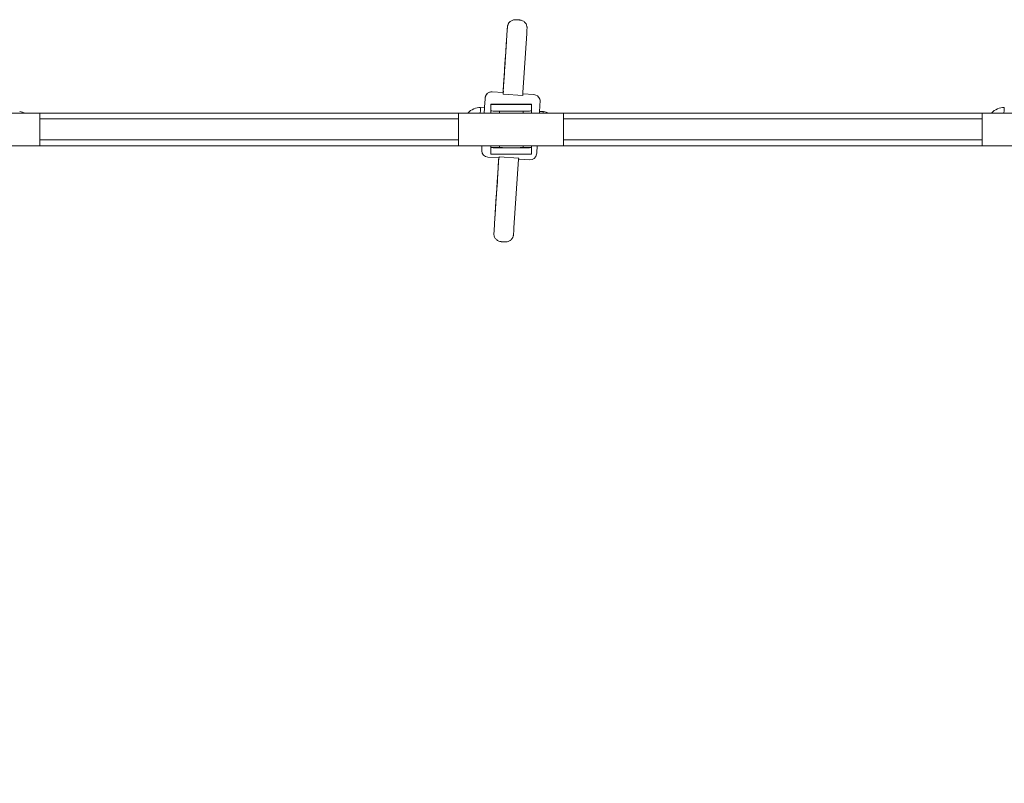
# Model space of a CAD drawing. Units: millimetres. Extents: x 21673 to 21786, y 272 to 355.
# Drawn here: x 21731 to 21739, y 293 to 299 of the extents above; entities that cross this region are included whole.
import ezdxf

# ---------------------------------------------------------------- set-up
doc = ezdxf.new("R2010")
doc.units = ezdxf.units.MM
doc.layers.get('Defpoints').update_dxf_attribs({"lineweight": 15})
doc.styles.get("Standard").update_dxf_attribs({"font": 'arial.ttf'})
doc.dimstyles.new('ISO-25', dxfattribs={"dimtxt": 2.5, "dimasz": 2.5, "dimexe": 1.25, "dimexo": 0.625, "dimtad": 1, "dimtxsty": 'Standard', "dimcen": 2.5, "dimadec": 0, "dimazin": 0, "dimtfac": 1, "dimtmove": 0, "dimatfit": 3, "dimfxl": 1, "dimarcsym": 0})

# ---------------------------------------------------------------- blocks, each defined once
blk = doc.blocks.new('*D2')
at = {"color": 0, "lineweight": -2, "transparency": 16777216}
for p, q in [((21703.6298, 297.6225), (21703.6298, 272.7786)), ((21759.6298, 297.6225), (21759.6298, 272.7786)), ((21757.1298, 274.0286), (21706.1298, 274.0286))]:
    blk.add_line(p, q, dxfattribs=at)
at = {"color": 0, "transparency": 16777216}
for points in [[(21706.1298, 274.4453), (21706.1298, 273.6119), (21703.6298, 274.0286)], [(21757.1298, 274.4453), (21757.1298, 273.6119), (21759.6298, 274.0286)]]:
    blk.add_solid(points, dxfattribs=at)
at = {"layer": 'Defpoints', "color": 0, "transparency": 16777216}
for p in [(21703.6298, 298.2475), (21759.6298, 298.2475), (21703.6298, 274.0286)]:
    blk.add_point(p, dxfattribs=at)
at = {"color": 0, "transparency": 16777216, "insert": (21731.6298, 276.156), "char_height": 2.5, "attachment_point": 5}
blk.add_mtext('5,60 m.', dxfattribs=at)

msp = doc.modelspace()

# ---------------------------------------------------------------- linework, layer by layer
at = {"color": 7, "linetype": 'Continuous', "lineweight": 15}
for p, q in [((21734.9229, 299.0835), (21734.8929, 299.0854)), ((21734.9765, 298.9811), (21734.948, 298.5291)), ((21734.8193, 298.8776), (21734.8096, 298.7242)), ((21734.7126, 298.5342), (21734.7975, 298.5286)), ((21734.7975, 298.5286), (21734.797, 298.5169)), ((21734.9467, 298.5071), (21734.797, 298.5169)), ((21734.7973, 298.523), (21734.7983, 298.5389)), ((21734.9467, 298.5071), (21734.9469, 298.5132)), ((21734.9473, 298.5188), (21735.032, 298.5133)), ((21734.7035, 298.44), (21734.7036, 298.4386)), ((21734.7035, 298.44), (21734.7035, 298.3724)), ((21735.0136, 298.4386), (21735.0135, 298.44)), ((21735.0136, 298.3886), (21735.0136, 298.4386)), ((21735.0782, 298.4499), (21735.0783, 298.4514)), ((21735.0783, 298.4514), (21735.0787, 298.4616)), ((21731.2564, 298.3724), (21730.4564, 298.3724)), ((21734.5279, 298.3725), (21731.1428, 298.3725)), ((21735.2564, 298.3724), (21734.4564, 298.3724)), ((21734.6546, 298.4127), (21734.6247, 298.4147)), ((21734.7035, 298.3893), (21734.7035, 298.3724)), ((21734.7035, 298.3893), (21734.7036, 298.3886)), ((21734.7686, 298.3876), (21734.7686, 298.3724)), ((21734.9486, 298.3724), (21734.9486, 298.3876)), ((21735.0135, 298.3885), (21735.0135, 298.3724)), ((21735.1036, 298.3833), (21735.0737, 298.3853)), ((21738.5279, 298.3725), (21735.1428, 298.3725)), ((21739.2564, 298.3724), (21738.4564, 298.3724)), ((21730.4564, 298.1224), (21731.2564, 298.1224)), ((21731.2564, 298.1225), (21734.4564, 298.1225)), ((21734.4564, 298.1224), (21735.2564, 298.1224)), ((21734.6333, 298.0832), (21734.6334, 298.0884)), ((21734.7035, 298.1224), (21734.7035, 298.06)), ((21734.7035, 298.1224), (21734.7035, 298.1093)), ((21734.7035, 298.1093), (21734.7036, 298.1086)), ((21734.7035, 298.1093), (21734.7686, 298.1093)), ((21734.7035, 298.06), (21734.7036, 298.0586)), ((21734.7686, 298.1224), (21734.7686, 298.1086)), ((21734.9486, 298.1086), (21734.9486, 298.1224)), ((21734.9486, 298.1093), (21735.0135, 298.1093)), ((21735.0135, 298.1224), (21735.0135, 298.1093)), ((21735.0136, 298.1086), (21735.0135, 298.1093)), ((21735.0136, 298.1086), (21735.0136, 298.0586)), ((21735.0523, 298.0587), (21735.053, 298.0653)), ((21735.0568, 298.1224), (21735.0532, 298.0676)), ((21735.2564, 298.1225), (21738.4564, 298.1225)), ((21738.4564, 298.1224), (21739.2564, 298.1224)), ((21734.7648, 298.0297), (21734.68, 298.0352)), ((21734.7656, 298.0373), (21734.7648, 298.0297)), ((21734.7649, 298.0294), (21734.7652, 298.0335)), ((21734.7656, 298.0373), (21734.9153, 298.0275)), ((21734.9146, 298.0196), (21734.8794, 297.4967)), ((21734.9152, 298.0275), (21734.9146, 298.0196)), ((21734.9993, 298.0143), (21734.9146, 298.0199)), ((21734.9149, 298.0237), (21734.9153, 298.0275)), ((21734.7486, 297.7916), (21734.7366, 297.6141)), ((21734.782, 297.3899), (21734.8119, 297.3879))]:
    msp.add_line(p, q, dxfattribs=at)
at = {"color": 7, "linetype": 'Continuous', "lineweight": 15, "flags": 128}
for points in [[(21734.8291, 299.0292), (21734.8288, 299.0261), (21734.8284, 299.0193), (21734.8276, 299.009), (21734.8267, 298.9952), (21734.8255, 298.9782), (21734.8242, 298.9581), (21734.8226, 298.935)], [(21734.8226, 298.935), (21734.8198, 298.8929), (21734.8169, 298.8483), (21734.8138, 298.8014), (21734.8105, 298.7523), (21734.8071, 298.7013), (21734.8036, 298.6485), (21734.8001, 298.5942), (21734.7964, 298.5385), (21734.7957, 298.5287)], [(21734.7999, 298.5905), (21734.8022, 298.6245), (21734.8044, 298.6584), (21734.8066, 298.6915), (21734.8087, 298.7236), (21734.8107, 298.7542), (21734.8126, 298.783), (21734.8144, 298.8097), (21734.816, 298.8338), (21734.8174, 298.8551), (21734.8187, 298.8734), (21734.8197, 298.8883), (21734.8205, 298.8999), (21734.821, 298.9078), (21734.8213, 298.912), (21734.8214, 298.9125)], [(21734.8096, 298.7242), (21734.8081, 298.7008), (21734.8064, 298.674), (21734.8045, 298.644), (21734.8024, 298.6111), (21734.8001, 298.5753), (21734.7976, 298.5371), (21734.7971, 298.5286)], [(21734.948, 298.5291), (21734.9469, 298.5128), (21734.9466, 298.5071)], [(21734.6595, 298.4875), (21734.6593, 298.4858), (21734.659, 298.4803), (21734.6583, 298.4714), (21734.6575, 298.459), (21734.6564, 298.4434), (21734.6552, 298.425), (21734.6544, 298.4127)], [(21735.0135, 298.44), (21735.0115, 298.4402), (21735.0058, 298.4404), (21734.9965, 298.4406), (21734.9838, 298.4407), (21734.968, 298.4408), (21734.9495, 298.441), (21734.9287, 298.4411), (21734.9062, 298.4411), (21734.8826, 298.4412), (21734.8583, 298.4412), (21734.8341, 298.4412), (21734.8104, 298.4411), (21734.788, 298.4411), (21734.7673, 298.441), (21734.7488, 298.4408), (21734.733, 298.4407), (21734.7203, 298.4406), (21734.711, 298.4404), (21734.7053, 298.4402), (21734.7035, 298.44)], [(21734.7036, 298.4386), (21734.7055, 298.4384), (21734.7112, 298.4382), (21734.7206, 298.438), (21734.7333, 298.4379), (21734.7491, 298.4377), (21734.7676, 298.4376), (21734.7883, 298.4375), (21734.8108, 298.4375), (21734.8345, 298.4374), (21734.8587, 298.4374), (21734.883, 298.4374), (21734.9066, 298.4375), (21734.9291, 298.4375), (21734.9498, 298.4376), (21734.9683, 298.4377), (21734.9841, 298.4379), (21734.9968, 298.438), (21735.0061, 298.4382), (21735.0117, 298.4384), (21735.0136, 298.4386)], [(21734.8587, 298.438), (21734.8748, 298.438), (21734.8901, 298.4381), (21734.904, 298.4381), (21734.9158, 298.4382), (21734.9249, 298.4383), (21734.9309, 298.4384), (21734.9335, 298.4385), (21734.9326, 298.4386), (21734.9283, 298.4388), (21734.9207, 298.4389), (21734.9101, 298.439), (21734.8972, 298.439), (21734.8825, 298.4391), (21734.8667, 298.4391), (21734.8504, 298.4391), (21734.8346, 298.4391), (21734.8199, 298.439), (21734.807, 298.439), (21734.7965, 298.4389), (21734.7889, 298.4388), (21734.7846, 298.4386), (21734.7837, 298.4385), (21734.7864, 298.4384), (21734.7924, 298.4383), (21734.8015, 298.4382), (21734.8133, 298.4381), (21734.8272, 298.4381), (21734.8425, 298.438), (21734.8587, 298.438)], [(21731.1428, 298.3725), (21731.1245, 298.3793), (21731.1036, 298.3833)], [(21731.2564, 298.3724), (21731.2564, 298.3705), (21731.2565, 298.365), (21731.2565, 298.3561), (21731.2565, 298.3441), (21731.2565, 298.3293), (21731.2565, 298.3122), (21731.2565, 298.2932), (21731.2565, 298.2729), (21731.2565, 298.2518), (21731.2565, 298.2306), (21731.2565, 298.2099), (21731.2565, 298.1903), (21731.2565, 298.1724), (21731.2565, 298.1565), (21731.2565, 298.1433), (21731.2565, 298.1331), (21731.2565, 298.1262), (21731.2564, 298.1228), (21731.2564, 298.1224)], [(21734.4564, 298.3724), (21734.4564, 298.3705), (21734.4565, 298.365), (21734.4565, 298.3561), (21734.4565, 298.3441), (21734.4565, 298.3293), (21734.4565, 298.3122), (21734.4565, 298.2932), (21734.4565, 298.2729), (21734.4565, 298.2518), (21734.4565, 298.2306), (21734.4565, 298.2099), (21734.4565, 298.1903), (21734.4565, 298.1724), (21734.4565, 298.1565), (21734.4565, 298.1433), (21734.4565, 298.1331), (21734.4565, 298.1262), (21734.4564, 298.1228), (21734.4564, 298.123), (21734.4564, 298.1267), (21734.4564, 298.1339), (21734.4564, 298.1444), (21734.4564, 298.1578), (21734.4564, 298.1738), (21734.4563, 298.192), (21734.4563, 298.2117), (21734.4563, 298.2325), (21734.4563, 298.2536), (21734.4563, 298.2747), (21734.4563, 298.2949), (21734.4563, 298.3137), (21734.4564, 298.3307), (21734.4564, 298.3453), (21734.4564, 298.357), (21734.4564, 298.3656), (21734.4564, 298.3708), (21734.4564, 298.3724)], [(21734.622, 298.3724), (21734.6221, 298.3743), (21734.623, 298.3886), (21734.6238, 298.4001), (21734.6243, 298.4084), (21734.6246, 298.4133), (21734.6247, 298.4147)], [(21734.6521, 298.3724), (21734.6528, 298.3844), (21734.6536, 298.3964), (21734.6542, 298.4053), (21734.6545, 298.4107), (21734.6546, 298.4127)], [(21734.7036, 298.3886), (21734.7055, 298.3884), (21734.7112, 298.3882), (21734.7206, 298.388), (21734.7333, 298.3879), (21734.7491, 298.3878), (21734.7676, 298.3876), (21734.7883, 298.3875), (21734.8108, 298.3875), (21734.8345, 298.3874), (21734.8587, 298.3874), (21734.883, 298.3874), (21734.9066, 298.3875), (21734.9291, 298.3875), (21734.9498, 298.3876), (21734.9683, 298.3878), (21734.9841, 298.3879), (21734.9968, 298.388), (21735.0061, 298.3882), (21735.0117, 298.3884), (21735.0136, 298.3886)], [(21735.1429, 298.3724), (21735.1245, 298.3793), (21735.1036, 298.3833)], [(21735.2564, 298.3724), (21735.2564, 298.3705), (21735.2565, 298.365), (21735.2565, 298.3561), (21735.2565, 298.3441), (21735.2565, 298.3293), (21735.2565, 298.3122), (21735.2565, 298.2932), (21735.2565, 298.2729), (21735.2565, 298.2518), (21735.2565, 298.2306), (21735.2565, 298.2099), (21735.2565, 298.1903), (21735.2565, 298.1724), (21735.2565, 298.1565), (21735.2565, 298.1433), (21735.2565, 298.1331), (21735.2565, 298.1262), (21735.2564, 298.1228), (21735.2564, 298.1224)], [(21738.4564, 298.3724), (21738.4564, 298.3705), (21738.4565, 298.365), (21738.4565, 298.3561), (21738.4565, 298.3441), (21738.4565, 298.3293), (21738.4565, 298.3122), (21738.4565, 298.2932), (21738.4565, 298.2729), (21738.4565, 298.2518), (21738.4565, 298.2306), (21738.4565, 298.2099), (21738.4565, 298.1903), (21738.4565, 298.1724), (21738.4565, 298.1565), (21738.4565, 298.1433), (21738.4565, 298.1331), (21738.4565, 298.1262), (21738.4564, 298.1228), (21738.4564, 298.123), (21738.4564, 298.1267), (21738.4564, 298.1339), (21738.4564, 298.1444), (21738.4564, 298.1578), (21738.4564, 298.1673)], [(21738.4564, 298.3281), (21738.4564, 298.3307), (21738.4564, 298.3453), (21738.4564, 298.357), (21738.4564, 298.3656), (21738.4564, 298.3708), (21738.4564, 298.3724)], [(21738.622, 298.3724), (21738.6221, 298.3743), (21738.623, 298.3886), (21738.6238, 298.4001), (21738.6243, 298.4084), (21738.6246, 298.4133), (21738.6247, 298.4147)], [(21734.4564, 298.3274), (21734.4564, 298.3254), (21734.4565, 298.3198), (21734.4565, 298.3107), (21734.4565, 298.2988), (21734.4565, 298.2844), (21734.4565, 298.2683), (21734.4565, 298.2512), (21734.4565, 298.2339), (21734.4565, 298.2173), (21734.4565, 298.202), (21734.4565, 298.1889), (21734.4565, 298.1786), (21734.4564, 298.1714), (21734.4564, 298.1678), (21734.4564, 298.168), (21734.4564, 298.1718), (21734.4564, 298.1792), (21734.4564, 298.1897), (21734.4564, 298.203), (21734.4564, 298.2184), (21734.4564, 298.2351), (21734.4564, 298.2523), (21734.4564, 298.2694), (21734.4564, 298.2854), (21734.4564, 298.2997), (21734.4564, 298.3115), (21734.4564, 298.3203), (21734.4564, 298.3257), (21734.4564, 298.3274)], [(21738.4564, 298.3274), (21738.4564, 298.3254), (21738.4565, 298.3198), (21738.4565, 298.3107), (21738.4565, 298.2988), (21738.4565, 298.2844), (21738.4565, 298.2683), (21738.4565, 298.2512), (21738.4565, 298.2339), (21738.4565, 298.2173), (21738.4565, 298.202), (21738.4565, 298.1889), (21738.4565, 298.1786), (21738.4564, 298.1714), (21738.4564, 298.1678), (21738.4564, 298.168), (21738.4564, 298.1718), (21738.4564, 298.1783)], [(21734.7036, 298.1086), (21734.7055, 298.1084), (21734.7112, 298.1082), (21734.7206, 298.108), (21734.7333, 298.1079), (21734.7491, 298.1078), (21734.7676, 298.1076), (21734.7883, 298.1075), (21734.8108, 298.1075), (21734.8345, 298.1074), (21734.8587, 298.1074), (21734.883, 298.1074), (21734.9066, 298.1075), (21734.9291, 298.1075), (21734.9498, 298.1076), (21734.9683, 298.1078), (21734.9841, 298.1079), (21734.9968, 298.108), (21735.0061, 298.1082), (21735.0117, 298.1084), (21735.0136, 298.1086)], [(21734.7036, 298.0586), (21734.7055, 298.0584), (21734.7112, 298.0582), (21734.7206, 298.058), (21734.7333, 298.0579), (21734.7491, 298.0578), (21734.7676, 298.0576), (21734.7883, 298.0575), (21734.8108, 298.0575), (21734.8345, 298.0574), (21734.8587, 298.0574), (21734.883, 298.0574), (21734.9066, 298.0575), (21734.9291, 298.0575), (21734.9498, 298.0576), (21734.9683, 298.0578), (21734.9841, 298.0579), (21734.9968, 298.058), (21735.0061, 298.0582), (21735.0117, 298.0584), (21735.0136, 298.0586)], [(21734.7631, 298.0298), (21734.7621, 298.0154), (21734.7584, 297.959), (21734.7549, 297.9038), (21734.7514, 297.8499), (21734.748, 297.7977), (21734.7447, 297.7473), (21734.7416, 297.699), (21734.7386, 297.6528), (21734.7358, 297.609), (21734.7332, 297.5678), (21734.7307, 297.5293)], [(21734.7645, 298.0297), (21734.7622, 297.995), (21734.7595, 297.9547), (21734.757, 297.9166), (21734.7546, 297.881), (21734.7524, 297.8481), (21734.7504, 297.8183), (21734.7486, 297.7916)], [(21734.7648, 298.0297), (21734.7648, 298.0297), (21734.7648, 298.0297), (21734.7648, 298.0297), (21734.7648, 298.0297), (21734.7648, 298.0297), (21734.7648, 298.0297), (21734.7648, 298.0297), (21734.7648, 298.0297)], [(21734.9993, 298.0144), (21734.9993, 298.0144), (21734.9993, 298.0143), (21734.9993, 298.0143), (21734.9993, 298.0143), (21734.9993, 298.0143), (21734.9993, 298.0143), (21734.9993, 298.0143), (21734.9993, 298.0143)], [(21734.7333, 297.5661), (21734.7333, 297.5673), (21734.7336, 297.5724), (21734.7342, 297.5812), (21734.7349, 297.5936), (21734.7359, 297.6094), (21734.7371, 297.6284), (21734.7385, 297.6504), (21734.7401, 297.6752), (21734.7419, 297.7023), (21734.7438, 297.7316), (21734.7458, 297.7626), (21734.7479, 297.795), (21734.7501, 297.8283), (21734.7523, 297.8623)], [(21734.7307, 297.5293), (21734.7294, 297.5086), (21734.7282, 297.4909), (21734.7273, 297.4765), (21734.7267, 297.4655), (21734.7262, 297.4581), (21734.726, 297.4542), (21734.726, 297.4538)], [(21734.8794, 297.4967), (21734.8782, 297.4794), (21734.8772, 297.4654), (21734.8765, 297.4547), (21734.876, 297.4477), (21734.8757, 297.4442), (21734.8757, 297.4442)]]:
    msp.add_lwpolyline(points, dxfattribs=at)
at = {"color": 7, "linetype": 'Continuous', "lineweight": 15}
for centre, radius, start, end in [((21732.0958, 299.1757), 2.7372, 356.12952, 356.93804), ((21731.494, 299.2118), 3.4901, 356.21048, 356.84317), ((21732.0309, 299.0641), 2.7947, 356.17288, 356.89491), ((21734.7094, 298.4843), 0.05, 132.97949, 176.25381), ((21734.7971, 298.5286), 0.000403, 356.21588, 2.52574), ((21735.0287, 298.4634), 0.05, 17.41047, 86.25419), ((21735.0287, 298.4634), 0.05, 357.93086, 17.41037), ((21734.6216, 298.2896), 0.1251, 88.59236, 138.54126), ((21736.6607, 298.2671), 1.5914, 175.74679, 176.20617), ((21734.456, 298.4156), 0.6184, 355.99957, 357.18087), ((21734.3726, 298.4214), 0.732, 356.15953, 357.01248), ((21738.6216, 298.2896), 0.1251, 88.59236, 138.54126), ((21740.237, 298.3169), 1.7806, 179.66286, 180.01027), ((21734.6832, 298.0851), 0.05, 182.42557, 266.25408), ((21738.5288, 297.866), 3.9018, 176.23134, 176.73178), ((21734.8586, 302.9363), 4.8286, 268.93184, 271.06784), ((21735.0026, 298.0642), 0.05, 266.25408, 353.6881), ((21735.0033, 298.0708), 0.05, 353.6881, 356.19886), ((21730.2933, 297.8993), 4.4525, 355.70645, 356.32742), ((21730.0521, 297.8057), 4.6871, 355.69339, 356.34035)]:
    msp.add_arc(centre, radius, start, end, dxfattribs=at)
for points, knots in [([(21734.8929, 299.0851), (21734.8896, 299.0853), (21734.882, 299.0857), (21734.8707, 299.0831), (21734.8598, 299.0784), (21734.8509, 299.0723), (21734.8437, 299.0653), (21734.8383, 299.0581), (21734.8345, 299.051), (21734.832, 299.0445), (21734.8305, 299.0393), (21734.8298, 299.0356), (21734.8295, 299.0335), (21734.8294, 299.0323), (21734.8293, 299.0314), (21734.8292, 299.0311), (21734.8292, 299.031)], [0, 0, 0, 0, 0.0982987, 0.2259346, 0.3426068, 0.4501467, 0.5490916, 0.6392794, 0.7199853, 0.7898276, 0.8459561, 0.8845729, 0.9088029, 0.9316388, 0.9663547, 1, 1, 1, 1]), ([(21734.9789, 299.0224), (21734.9789, 299.0224), (21734.9789, 299.0227), (21734.9789, 299.0237), (21734.9789, 299.0263), (21734.9786, 299.031), (21734.9773, 299.0385), (21734.9742, 299.0481), (21734.9684, 299.0582), (21734.9607, 299.0672), (21734.9511, 299.0748), (21734.9398, 299.0802), (21734.93, 299.0832), (21734.9242, 299.0831), (21734.9227, 299.0831)], [0, 0, 0, 0, 0.001967, 0.034845, 0.064171, 0.116087, 0.185222, 0.306924, 0.433652, 0.554022, 0.681887, 0.816318, 0.953707, 1, 1, 1, 1]), ([(21734.6754, 298.5207), (21734.6741, 298.5196), (21734.6709, 298.5166), (21734.6669, 298.511), (21734.6636, 298.5048), (21734.6616, 298.4992), (21734.6604, 298.4948), (21734.6599, 298.4917), (21734.6598, 298.4907), (21734.6598, 298.4904)], [0, 0, 0, 0, 0.1468752, 0.3713098, 0.5694047, 0.7377592, 0.8698932, 0.9564541, 1, 1, 1, 1]), ([(21734.7126, 298.5338), (21734.7111, 298.534), (21734.7057, 298.5347), (21734.6966, 298.533), (21734.6865, 298.529), (21734.6795, 298.5248), (21734.6763, 298.5216), (21734.6754, 298.5207)], [0, 0, 0, 0, 0.109075, 0.404797, 0.6696, 0.910195, 1, 1, 1, 1]), ([(21735.0782, 298.4499), (21735.078, 298.4465), (21735.0766, 298.4247), (21735.075, 298.3994), (21735.0734, 298.3758), (21735.0732, 298.3724)], [0, 0, 0, 0, 0.139229, 0.875445, 1, 1, 1, 1]), ([(21734.4565, 298.3275), (21734.453, 298.3275), (21734.1008, 298.3275), (21733.3989, 298.3275), (21732.6388, 298.3275), (21732.1664, 298.3275), (21731.9827, 298.3275), (21731.8033, 298.3275), (21731.6316, 298.3275), (21731.5003, 298.3275), (21731.4027, 298.3275), (21731.3326, 298.3275), (21731.2827, 298.3275), (21731.2564, 298.3275)], [0, 0, 0, 0, 0.003209, 0.330695, 0.658181, 0.715819, 0.773456, 0.830255, 0.883931, 0.934356, 0.953209, 0.975399, 1, 1, 1, 1]), ([(21738.4565, 298.3275), (21738.4184, 298.3275), (21738.3321, 298.3275), (21738.2014, 298.3275), (21738.0684, 298.3275), (21737.9472, 298.3275), (21737.8385, 298.3275), (21737.7421, 298.3275), (21737.6578, 298.3275), (21737.5827, 298.3275), (21737.453, 298.3275), (21737.2626, 298.3275), (21736.7885, 298.3275), (21736.1231, 298.3275), (21735.5386, 298.3275), (21735.2604, 298.3275), (21735.2564, 298.3275)], [0, 0, 0, 0, 0.035732, 0.08109, 0.122726, 0.160639, 0.19483, 0.224787, 0.251154, 0.273935, 0.29523, 0.372797, 0.452624, 0.739808, 0.996223, 1, 1, 1, 1]), ([(21731.2564, 298.1675), (21731.3349, 298.1675), (21731.499, 298.1675), (21731.9706, 298.1675), (21732.6382, 298.1675), (21733.4944, 298.1675), (21734.0897, 298.1675), (21734.4103, 298.1675), (21734.4568, 298.1675)], [0, 0, 0, 0, 0.073541, 0.153637, 0.441784, 0.699058, 0.956333, 1, 1, 1, 1]), ([(21735.2564, 298.1675), (21735.2922, 298.1675), (21735.6769, 298.1675), (21736.1224, 298.1675), (21736.5933, 298.1675), (21736.7762, 298.1675), (21736.9549, 298.1675), (21737.1259, 298.1675), (21737.2566, 298.1675), (21737.3538, 298.1675), (21737.4246, 298.1675), (21737.5062, 298.1675), (21737.5988, 298.1675), (21737.7023, 298.1675), (21737.8142, 298.1675), (21737.9341, 298.1675), (21738.0617, 298.1675), (21738.1989, 298.1675), (21738.3317, 298.1675), (21738.4187, 298.1675), (21738.4568, 298.1675)], [0, 0, 0, 0, 0.033494, 0.359807, 0.417239, 0.47467, 0.531265, 0.584748, 0.634992, 0.653779, 0.675891, 0.70142, 0.730367, 0.762732, 0.798514, 0.835381, 0.875286, 0.918229, 0.964209, 1, 1, 1, 1]), ([(21734.6332, 298.0851), (21734.6332, 298.085), (21734.6332, 298.0845), (21734.6333, 298.0837), (21734.6333, 298.083)], [0, 0, 0, 0, 0.21214, 1, 1, 1, 1]), ([(21734.7259, 297.4514), (21734.7259, 297.4514), (21734.7259, 297.4511), (21734.7259, 297.4503), (21734.7259, 297.4482), (21734.7261, 297.4441), (21734.7271, 297.4361), (21734.7303, 297.4259), (21734.7363, 297.4153), (21734.7437, 297.4065), (21734.7531, 297.3989), (21734.7644, 297.3933), (21734.7743, 297.3903), (21734.7803, 297.3903), (21734.782, 297.3903)], [0, 0, 0, 0, 0.00613, 0.044363, 0.072381, 0.109658, 0.181211, 0.324459, 0.440998, 0.556821, 0.681903, 0.813591, 0.948319, 1, 1, 1, 1]), ([(21734.812, 297.3883), (21734.815, 297.3881), (21734.8224, 297.3876), (21734.8336, 297.3901), (21734.8445, 297.3947), (21734.8536, 297.4008), (21734.8608, 297.4077), (21734.8663, 297.4149), (21734.8702, 297.4221), (21734.8728, 297.4285), (21734.8742, 297.4339), (21734.875, 297.4377), (21734.8753, 297.4398), (21734.8754, 297.441), (21734.8755, 297.4419), (21734.8756, 297.4422), (21734.8756, 297.4424)], [0, 0, 0, 0, 0.091863, 0.219941, 0.336933, 0.444755, 0.543984, 0.634485, 0.71556, 0.785868, 0.842668, 0.881972, 0.906638, 0.929215, 0.962954, 1, 1, 1, 1])]:
    msp.add_open_spline(points, degree=3, knots=knots, dxfattribs=at)

# ---------------------------------------------------------------- dimensions: what is measured, and where the dimension line sits
dim = msp.add_linear_dim(base=(21703.6298, 274.0286), p1=(21759.6298, 298.2475), p2=(21703.6298, 298.2475), text='5,60 m.', dimstyle='ISO-25')
dim.commit()
dim.dimension.update_dxf_attribs({"geometry": '*D2', "text_midpoint": (21731.6298, 274.0286), "dimtype": 160})

doc.saveas('drawing.dxf')
